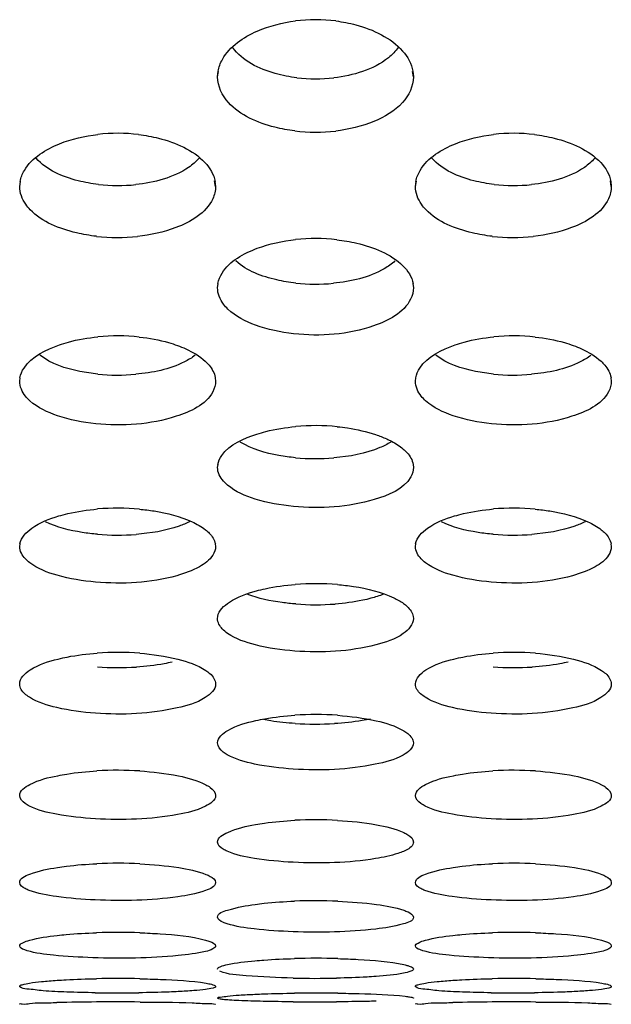
# Model space of a CAD drawing. Units: millimetres. Extents: x 47 to 717, y 205 to 506.
# Drawn here: x 266 to 270, y 213 to 220 of the extents above; entities that cross this region are included whole.
import ezdxf

# ---------------------------------------------------------------- set-up
doc = ezdxf.new("R2010")
doc.units = ezdxf.units.MM
doc.header["$LTSCALE"] = 46.255
doc.layers.add('IT83-BACK-MAINBODY_SOLIDLINE', color=7, linetype='CONTINUOUS')

msp = doc.modelspace()

# ---------------------------------------------------------------- linework, layer by layer
at = {"layer": 'IT83-BACK-MAINBODY_SOLIDLINE', "color": 7, "linetype": 'Continuous'}
for p, q in [((267.0084, 219.4565), (267.0139, 219.4971)), ((267.0084, 219.4565), (267.0155, 219.4968)), ((268.4084, 219.4565), (268.4013, 219.4968)), ((268.4029, 219.4971), (268.4084, 219.4565)), ((265.5942, 218.6754), (265.6008, 218.7129)), ((265.5942, 218.6754), (265.5993, 218.7101)), ((266.9942, 218.6754), (266.9873, 218.7145)), ((266.9895, 218.7103), (266.9942, 218.6754)), ((268.4226, 218.6754), (268.4292, 218.7129)), ((268.4226, 218.6754), (268.4277, 218.7101)), ((269.8226, 218.6754), (269.8157, 218.7145)), ((269.8179, 218.7103), (269.8226, 218.6754)), ((267.0084, 217.9523), (267.0128, 217.9819)), ((268.4044, 217.9821), (268.4084, 217.9523)), ((265.5942, 217.2843), (265.598, 217.3096)), ((266.9907, 217.3097), (266.9942, 217.2843)), ((268.4226, 217.2843), (268.4264, 217.3096)), ((269.8192, 217.3097), (269.8226, 217.2843)), ((267.0084, 216.6692), (267.0116, 216.6906)), ((268.4055, 216.6907), (268.4084, 216.6692)), ((265.5942, 216.105), (265.5969, 216.1229)), ((266.9917, 216.123), (266.9942, 216.105)), ((268.4226, 216.105), (268.4253, 216.1229)), ((269.8201, 216.123), (269.8226, 216.105)), ((267.0084, 215.59), (267.0107, 215.6048)), ((268.4063, 215.6049), (268.4084, 215.59))]:
    msp.add_line(p, q, dxfattribs=at)
for centre, radius, start, end in [((267.7084, 218.7014), 1.1641, 82.77655, 97.09866), ((267.7084, 220.5755), 1.1326, 263.2149, 276.64831), ((266.2942, 217.8014), 1.2532, 83.115, 96.45887), ((267.7084, 220.3126), 1.2502, 263.21089, 276.62705), ((269.1226, 217.8014), 1.2532, 83.115, 96.45887), ((266.2942, 219.9041), 1.2227, 263.5408, 276.07671), ((269.1226, 219.9041), 1.2227, 263.5408, 276.07671), ((266.2942, 219.6584), 1.3481, 263.5551, 276.06398), ((267.7084, 216.9515), 1.3517, 83.56192, 96.03709), ((269.1226, 219.6584), 1.3481, 263.5551, 276.06398), ((267.7084, 219.3005), 1.3231, 263.86276, 275.531), ((266.2941, 216.1469), 1.4614, 83.91067, 95.50883), ((269.1226, 216.1469), 1.4614, 83.91067, 95.50883), ((266.2942, 218.7642), 1.436, 264.31412, 275.15826), ((269.1226, 218.7642), 1.436, 264.31412, 275.15826), ((267.7084, 215.3826), 1.5846, 84.36337, 95.13247), ((267.7084, 218.2961), 1.5646, 264.75541, 274.78713), ((266.2942, 214.6528), 1.7253, 84.80515, 94.75836), ((269.1226, 214.6528), 1.7253, 84.80515, 94.75836), ((266.2942, 217.8986), 1.713, 265.1882, 274.41686), ((269.1226, 217.8986), 1.713, 265.1882, 274.41686), ((267.7084, 213.951), 1.8879, 85.2378, 94.38566), ((267.7084, 217.5754), 1.8867, 265.72308, 274.24832), ((266.2942, 213.2709), 2.0774, 85.64825, 94.01412), ((269.1226, 213.2709), 2.0774, 85.64825, 94.01412), ((266.2942, 217.3331), 2.0937, 266.03252, 273.6776), ((269.1226, 217.3331), 2.0937, 266.03252, 273.6776), ((267.7084, 212.5986), 2.306, 86.08005, 93.64344), ((267.7084, 217.1792), 2.3429, 266.4428, 273.31094), ((266.2942, 211.9264), 2.5803, 86.48866, 93.27618), ((269.1226, 211.9264), 2.5803, 86.48866, 93.27618), ((267.7084, 211.2338), 2.9194, 86.89009, 92.91135), ((266.2942, 210.4922), 3.3508, 87.2856, 92.54843), ((269.1226, 210.4922), 3.3508, 87.2856, 92.54843), ((267.7084, 209.6548), 3.9204, 87.67634, 92.18694), ((266.2942, 208.6391), 4.7101, 88.06336, 91.8264), ((269.1226, 208.6391), 4.7101, 88.06336, 91.8264), ((267.7084, 207.2817), 5.8826, 88.44765, 91.46637), ((266.2942, 205.2074), 7.8127, 88.83015, 91.10642), ((267.7084, 220.7502), 7.7289, 268.81712, 271.11789), ((269.1226, 205.2074), 7.8127, 88.83015, 91.10642), ((266.2942, 224.3359), 11.4187, 269.19892, 270.75791), ((267.7084, 201.287), 11.6294, 89.20864, 90.74376), ((269.1226, 224.3359), 11.4187, 269.19892, 270.75791), ((266.2537, 194.503), 18.3497, 90.34531, 91.22648), ((266.2942, 190.2912), 22.5617, 89.59186, 90.38364), ((267.7084, 234.6921), 21.8388, 269.57837, 270.39634), ((269.0821, 194.503), 18.3497, 90.34531, 91.22648), ((269.1226, 190.2912), 22.5617, 89.59186, 90.38364)]:
    msp.add_arc(centre, radius, start, end, dxfattribs=at)
for points in [[(267.2914, 219.7838), (267.3777, 219.8217), (267.471, 219.8449), (267.5645, 219.8566)], [(268.3307, 219.6419), (268.3666, 219.6012), (268.3954, 219.5505), (268.4048, 219.4972)], [(267.0855, 219.2748), (267.0413, 219.3235), (267.0084, 219.3907), (267.0084, 219.4565)], [(268.1262, 219.1392), (268.0394, 219.1032), (267.946, 219.0816), (267.8527, 219.0708)], [(265.8799, 218.9799), (265.9669, 219.015), (266.06, 219.0361), (266.1532, 219.0467)], [(268.7083, 218.9799), (268.7953, 219.015), (268.8884, 219.0361), (268.9816, 219.0467)], [(266.9182, 218.8455), (266.9532, 218.8082), (266.9822, 218.7608), (266.9911, 218.7104)], [(269.7466, 218.8455), (269.7816, 218.8082), (269.8106, 218.7608), (269.8195, 218.7104)], [(266.7105, 218.3809), (266.623, 218.3475), (266.5298, 218.3278), (266.4366, 218.3179)], [(269.539, 218.3809), (269.4514, 218.3475), (269.3582, 218.3278), (269.265, 218.3179)], [(267.2918, 218.2332), (267.3796, 218.2662), (267.4729, 218.2858), (267.5662, 218.2957)], [(268.3336, 218.1084), (268.368, 218.0742), (268.3973, 218.0299), (268.4057, 217.9822)], [(268.138, 216.9034), (268.1648, 216.8945), (268.1913, 216.8843), (268.217, 216.8726)], [(266.826, 216.2812), (266.86, 216.2656), (266.8932, 216.2471), (266.9225, 216.2239)], [(269.6544, 216.2812), (269.6884, 216.2656), (269.7216, 216.2471), (269.7509, 216.2239)], [(268.1942, 215.7632), (268.1649, 215.7518), (268.1347, 215.7424), (268.1042, 215.7344)], [(268.268, 215.7381), (268.2922, 215.7266), (268.3158, 215.7135), (268.3374, 215.6978)], [(267.0425, 215.5156), (267.0238, 215.5354), (267.0084, 215.5627), (267.0084, 215.59)], [(267.0795, 215.4844), (267.0663, 215.4936), (267.0536, 215.5039), (267.0425, 215.5156)], [(265.6051, 215.0844), (265.5984, 215.0959), (265.5942, 215.1095), (265.5942, 215.1228)], [(268.4335, 215.0844), (268.4269, 215.0959), (268.4226, 215.1095), (268.4226, 215.1228)], [(265.6643, 215.0281), (265.6413, 215.0426), (265.6187, 215.0608), (265.6051, 215.0844)], [(268.4927, 215.0281), (268.4697, 215.0426), (268.4471, 215.0608), (268.4335, 215.0844)]]:
    msp.add_open_spline(points, degree=3, dxfattribs=at)
for points, knots in [([(267.8548, 219.8563), (267.9027, 219.8502), (268.0742, 219.8172), (268.2464, 219.7374), (268.3307, 219.6419)], [0, 0, 0, 0, 0.274933, 1, 1, 1, 1]), ([(267.012, 219.4971), (267.0172, 219.5269), (267.0677, 219.6573), (267.1938, 219.741), (267.2914, 219.7838)], [0, 0, 0, 0, 0.221095, 1, 1, 1, 1]), ([(267.5746, 219.4508), (267.5228, 219.457), (267.3564, 219.4891), (267.185, 219.5709), (267.1161, 219.6683)], [0, 0, 0, 0, 0.303908, 1, 1, 1, 1]), ([(268.3007, 219.6683), (268.2808, 219.6403), (268.1564, 219.5168), (267.977, 219.4666), (267.8395, 219.4505)], [0, 0, 0, 0, 0.19907, 1, 1, 1, 1]), ([(268.4084, 219.4565), (268.4084, 219.3904), (268.3348, 219.2443), (268.2017, 219.1704), (268.1262, 219.1392)], [0, 0, 0, 0, 0.447166, 1, 1, 1, 1]), ([(267.5606, 219.0712), (267.5127, 219.0769), (267.3428, 219.1076), (267.1701, 219.1818), (267.0855, 219.2748)], [0, 0, 0, 0, 0.277358, 1, 1, 1, 1]), ([(266.4444, 219.0456), (266.4923, 219.0398), (266.6612, 219.0088), (266.8327, 218.9364), (266.9182, 218.8455)], [0, 0, 0, 0, 0.278857, 1, 1, 1, 1]), ([(269.2728, 219.0456), (269.3207, 219.0398), (269.4897, 219.0088), (269.6611, 218.9364), (269.7466, 218.8455)], [0, 0, 0, 0, 0.278857, 1, 1, 1, 1]), ([(265.5972, 218.7102), (265.6021, 218.7382), (265.6542, 218.8651), (265.7823, 218.9406), (265.8799, 218.9799)], [0, 0, 0, 0, 0.212783, 1, 1, 1, 1]), ([(268.4256, 218.7102), (268.4306, 218.7382), (268.4826, 218.8651), (268.6107, 218.9406), (268.7083, 218.9799)], [0, 0, 0, 0, 0.212783, 1, 1, 1, 1]), ([(266.1566, 218.6891), (266.108, 218.6947), (265.9498, 218.7232), (265.7868, 218.7907), (265.7125, 218.8763)], [0, 0, 0, 0, 0.301553, 1, 1, 1, 1]), ([(266.8758, 218.8762), (266.8542, 218.8514), (266.7256, 218.7444), (266.5553, 218.7023), (266.4236, 218.6883)], [0, 0, 0, 0, 0.198722, 1, 1, 1, 1]), ([(268.9851, 218.6891), (268.9364, 218.6947), (268.7782, 218.7232), (268.6152, 218.7907), (268.5409, 218.8763)], [0, 0, 0, 0, 0.301553, 1, 1, 1, 1]), ([(269.7042, 218.8762), (269.6826, 218.8514), (269.5541, 218.7444), (269.3838, 218.7023), (269.2521, 218.6883)], [0, 0, 0, 0, 0.198722, 1, 1, 1, 1]), ([(265.6697, 218.5087), (265.6581, 218.5208), (265.618, 218.5677), (265.5942, 218.6303), (265.5942, 218.6754)], [0, 0, 0, 0, 0.270487, 1, 1, 1, 1]), ([(266.9942, 218.6754), (266.9942, 218.6451), (266.9581, 218.5023), (266.8147, 218.4206), (266.7105, 218.3809)], [0, 0, 0, 0, 0.213556, 1, 1, 1, 1]), ([(268.4981, 218.5087), (268.4865, 218.5208), (268.4464, 218.5677), (268.4226, 218.6303), (268.4226, 218.6754)], [0, 0, 0, 0, 0.270487, 1, 1, 1, 1]), ([(269.8226, 218.6754), (269.8226, 218.6451), (269.7866, 218.5023), (269.6431, 218.4206), (269.539, 218.3809)], [0, 0, 0, 0, 0.213556, 1, 1, 1, 1]), ([(266.1429, 218.3189), (266.095, 218.3243), (265.9274, 218.3531), (265.7555, 218.4203), (265.6697, 218.5087)], [0, 0, 0, 0, 0.281113, 1, 1, 1, 1]), ([(268.9713, 218.3189), (268.9234, 218.3243), (268.7558, 218.3531), (268.5839, 218.4203), (268.4981, 218.5087)], [0, 0, 0, 0, 0.281113, 1, 1, 1, 1]), ([(267.8599, 218.2947), (267.9079, 218.2892), (268.0752, 218.2604), (268.2465, 218.1949), (268.3336, 218.1084)], [0, 0, 0, 0, 0.282511, 1, 1, 1, 1]), ([(267.011, 217.982), (267.0156, 218.0081), (267.0686, 218.1299), (267.1958, 218.1971), (267.2918, 218.2332)], [0, 0, 0, 0, 0.20553, 1, 1, 1, 1]), ([(267.567, 217.9849), (267.5215, 217.9899), (267.3716, 218.0148), (267.2181, 218.0704), (267.1397, 218.1438)], [0, 0, 0, 0, 0.298412, 1, 1, 1, 1]), ([(268.2764, 218.1432), (268.2534, 218.1218), (268.1226, 218.031), (267.9615, 217.9957), (267.8359, 217.9835)], [0, 0, 0, 0, 0.199755, 1, 1, 1, 1]), ([(267.0823, 217.7997), (267.071, 217.8106), (267.0324, 217.8528), (267.0084, 217.9107), (267.0084, 217.9523)], [0, 0, 0, 0, 0.275149, 1, 1, 1, 1]), ([(268.4084, 217.9523), (268.4084, 217.9242), (268.3699, 217.7866), (268.2263, 217.7157), (268.1237, 217.6797)], [0, 0, 0, 0, 0.205202, 1, 1, 1, 1]), ([(268.1237, 217.6797), (267.9431, 217.6161), (267.6468, 217.5954), (267.2937, 217.6672), (267.1374, 217.7466), (267.0823, 217.7997)], [0, 0, 0, 0, 0.530783, 0.788029, 1, 1, 1, 1]), ([(265.8781, 217.5437), (265.8991, 217.551), (265.9891, 217.5786), (266.0824, 217.5946), (266.1539, 217.6015)], [0, 0, 0, 0, 0.237073, 1, 1, 1, 1]), ([(266.4492, 217.6), (266.5199, 217.5924), (266.6123, 217.5756), (266.7012, 217.5471), (266.722, 217.5396)], [0, 0, 0, 0, 0.76277, 1, 1, 1, 1]), ([(268.7065, 217.5437), (268.7276, 217.551), (268.8175, 217.5786), (268.9109, 217.5946), (268.9823, 217.6015)], [0, 0, 0, 0, 0.237073, 1, 1, 1, 1]), ([(269.2776, 217.6), (269.3483, 217.5924), (269.4408, 217.5756), (269.5297, 217.5471), (269.5505, 217.5396)], [0, 0, 0, 0, 0.76277, 1, 1, 1, 1]), ([(265.5964, 217.3097), (265.6007, 217.3341), (265.6555, 217.4518), (265.7829, 217.5108), (265.8781, 217.5437)], [0, 0, 0, 0, 0.197696, 1, 1, 1, 1]), ([(266.722, 217.5396), (266.742, 217.5324), (266.8127, 217.5039), (266.8803, 217.4646), (266.9208, 217.427)], [0, 0, 0, 0, 0.277625, 1, 1, 1, 1]), ([(268.4248, 217.3097), (268.4291, 217.3341), (268.4839, 217.4518), (268.6113, 217.5108), (268.7065, 217.5437)], [0, 0, 0, 0, 0.197696, 1, 1, 1, 1]), ([(269.5505, 217.5396), (269.5704, 217.5324), (269.6411, 217.5039), (269.7088, 217.4646), (269.7492, 217.427)], [0, 0, 0, 0, 0.277625, 1, 1, 1, 1]), ([(266.1519, 217.3352), (266.1091, 217.3395), (265.966, 217.3612), (265.8203, 217.4074), (265.7391, 217.4701)], [0, 0, 0, 0, 0.295292, 1, 1, 1, 1]), ([(266.8488, 217.4697), (266.8249, 217.4513), (266.6948, 217.3748), (266.5426, 217.3448), (266.4233, 217.334)], [0, 0, 0, 0, 0.201357, 1, 1, 1, 1]), ([(268.9803, 217.3352), (268.9376, 217.3395), (268.7944, 217.3612), (268.6487, 217.4074), (268.5675, 217.4701)], [0, 0, 0, 0, 0.295292, 1, 1, 1, 1]), ([(269.6773, 217.4697), (269.6533, 217.4513), (269.5232, 217.3748), (269.371, 217.3448), (269.2517, 217.334)], [0, 0, 0, 0, 0.201357, 1, 1, 1, 1]), ([(266.9208, 217.427), (266.9302, 217.4183), (266.9622, 217.3854), (266.9861, 217.3426), (266.9919, 217.3098)], [0, 0, 0, 0, 0.277314, 1, 1, 1, 1]), ([(269.7492, 217.427), (269.7586, 217.4183), (269.7906, 217.3854), (269.8146, 217.3426), (269.8203, 217.3098)], [0, 0, 0, 0, 0.277314, 1, 1, 1, 1]), ([(265.6672, 217.1445), (265.656, 217.1545), (265.6187, 217.1922), (265.5942, 217.2459), (265.5942, 217.2843)], [0, 0, 0, 0, 0.280526, 1, 1, 1, 1]), ([(266.9942, 217.2843), (266.9942, 217.2585), (266.9535, 217.1271), (266.812, 217.0665), (266.712, 217.0338)], [0, 0, 0, 0, 0.196978, 1, 1, 1, 1]), ([(268.4956, 217.1445), (268.4845, 217.1545), (268.4471, 217.1922), (268.4226, 217.2459), (268.4226, 217.2843)], [0, 0, 0, 0, 0.280526, 1, 1, 1, 1]), ([(269.8226, 217.2843), (269.8226, 217.2585), (269.782, 217.1271), (269.6404, 217.0665), (269.5404, 217.0338)], [0, 0, 0, 0, 0.196978, 1, 1, 1, 1]), ([(266.712, 217.0338), (266.5291, 216.9741), (266.2333, 216.9553), (265.8802, 217.0215), (265.723, 217.0945), (265.6672, 217.1445)], [0, 0, 0, 0, 0.534351, 0.791998, 1, 1, 1, 1]), ([(269.5404, 217.0338), (269.3576, 216.9741), (269.0617, 216.9553), (268.7086, 217.0215), (268.5514, 217.0945), (268.4956, 217.1445)], [0, 0, 0, 0, 0.534351, 0.791998, 1, 1, 1, 1]), ([(267.2898, 216.9071), (267.311, 216.9139), (267.4015, 216.9396), (267.495, 216.9545), (267.5666, 216.9609)], [0, 0, 0, 0, 0.235828, 1, 1, 1, 1]), ([(267.864, 216.9596), (267.8884, 216.9572), (267.981, 216.9457), (268.0728, 216.9253), (268.138, 216.9034)], [0, 0, 0, 0, 0.262958, 1, 1, 1, 1]), ([(267.0103, 216.6906), (267.0142, 216.7133), (267.0704, 216.8259), (267.1963, 216.877), (267.2898, 216.9071)], [0, 0, 0, 0, 0.189901, 1, 1, 1, 1]), ([(268.217, 216.8726), (268.2287, 216.8673), (268.2705, 216.8469), (268.3103, 216.8217), (268.3359, 216.7997)], [0, 0, 0, 0, 0.274758, 1, 1, 1, 1]), ([(267.5654, 216.7381), (267.5256, 216.7418), (267.3901, 216.7602), (267.2533, 216.7981), (267.1709, 216.8498)], [0, 0, 0, 0, 0.291234, 1, 1, 1, 1]), ([(268.246, 216.8498), (268.2215, 216.8345), (268.0939, 216.7717), (267.9512, 216.7464), (267.839, 216.737)], [0, 0, 0, 0, 0.204279, 1, 1, 1, 1]), ([(268.3359, 216.7997), (268.3453, 216.7917), (268.3768, 216.7617), (268.401, 216.7216), (268.4065, 216.6907)], [0, 0, 0, 0, 0.282472, 1, 1, 1, 1]), ([(267.0806, 216.5414), (267.0696, 216.5505), (267.0334, 216.5842), (267.0084, 216.6337), (267.0084, 216.6692)], [0, 0, 0, 0, 0.286532, 1, 1, 1, 1]), ([(268.4084, 216.6692), (268.4084, 216.6455), (268.3652, 216.5202), (268.2261, 216.4694), (268.1285, 216.4399)], [0, 0, 0, 0, 0.188439, 1, 1, 1, 1]), ([(268.1285, 216.4399), (267.9436, 216.384), (267.6482, 216.367), (267.295, 216.4278), (267.1371, 216.4946), (267.0806, 216.5414)], [0, 0, 0, 0, 0.5376, 0.795647, 1, 1, 1, 1]), ([(265.5957, 216.1229), (265.6038, 216.169), (265.6968, 216.2622), (265.8057, 216.3021), (265.8734, 216.3222)], [0, 0, 0, 0, 0.398736, 1, 1, 1, 1]), ([(265.8734, 216.3222), (265.8946, 216.3285), (265.9856, 216.3524), (266.0792, 216.3662), (266.151, 216.3722)], [0, 0, 0, 0, 0.234683, 1, 1, 1, 1]), ([(266.4504, 216.371), (266.4855, 216.3678), (266.6134, 216.3518), (266.7408, 216.3203), (266.826, 216.2812)], [0, 0, 0, 0, 0.273679, 1, 1, 1, 1]), ([(268.4242, 216.1229), (268.4323, 216.169), (268.5252, 216.2622), (268.6342, 216.3021), (268.7018, 216.3222)], [0, 0, 0, 0, 0.398736, 1, 1, 1, 1]), ([(268.7018, 216.3222), (268.723, 216.3285), (268.8141, 216.3524), (268.9077, 216.3662), (268.9795, 216.3722)], [0, 0, 0, 0, 0.234683, 1, 1, 1, 1]), ([(269.2788, 216.371), (269.314, 216.3678), (269.4418, 216.3518), (269.5692, 216.3203), (269.6544, 216.2812)], [0, 0, 0, 0, 0.273678, 1, 1, 1, 1]), ([(266.1505, 216.1916), (266.1141, 216.1947), (265.9878, 216.21), (265.861, 216.2405), (265.7796, 216.2811)], [0, 0, 0, 0, 0.286271, 1, 1, 1, 1]), ([(266.8094, 216.2815), (266.7848, 216.2692), (266.6623, 216.2196), (266.5301, 216.1987), (266.4261, 216.1907)], [0, 0, 0, 0, 0.208634, 1, 1, 1, 1]), ([(268.9789, 216.1916), (268.9425, 216.1947), (268.8162, 216.21), (268.6895, 216.2405), (268.608, 216.2811)], [0, 0, 0, 0, 0.286271, 1, 1, 1, 1]), ([(269.6378, 216.2815), (269.6133, 216.2692), (269.4907, 216.2196), (269.3585, 216.1987), (269.2545, 216.1907)], [0, 0, 0, 0, 0.208634, 1, 1, 1, 1]), ([(266.9225, 216.2239), (266.9318, 216.2165), (266.9627, 216.1893), (266.9875, 216.152), (266.9926, 216.123)], [0, 0, 0, 0, 0.288324, 1, 1, 1, 1]), ([(269.7509, 216.2239), (269.7603, 216.2165), (269.7912, 216.1893), (269.8159, 216.152), (269.821, 216.123)], [0, 0, 0, 0, 0.288324, 1, 1, 1, 1]), ([(265.6656, 215.9887), (265.6548, 215.997), (265.6199, 216.0267), (265.5942, 216.0723), (265.5942, 216.105)], [0, 0, 0, 0, 0.293278, 1, 1, 1, 1]), ([(266.9942, 216.105), (266.9942, 216.0834), (266.9708, 216.0195), (266.8667, 215.9457), (266.7724, 215.9115), (266.7164, 215.8959)], [0, 0, 0, 0, 0.177514, 0.523854, 1, 1, 1, 1]), ([(268.494, 215.9887), (268.4832, 215.997), (268.4483, 216.0267), (268.4226, 216.0723), (268.4226, 216.105)], [0, 0, 0, 0, 0.293278, 1, 1, 1, 1]), ([(269.8226, 216.105), (269.8226, 216.0834), (269.7992, 216.0195), (269.6951, 215.9457), (269.6008, 215.9115), (269.5448, 215.8959)], [0, 0, 0, 0, 0.177514, 0.523854, 1, 1, 1, 1]), ([(266.7164, 215.8959), (266.5295, 215.844), (266.2347, 215.8287), (265.8814, 215.8844), (265.7229, 215.945), (265.6656, 215.9887)], [0, 0, 0, 0, 0.540556, 0.798993, 1, 1, 1, 1]), ([(269.5448, 215.8959), (269.3579, 215.844), (269.0631, 215.8287), (268.7098, 215.8844), (268.5514, 215.945), (268.494, 215.9887)], [0, 0, 0, 0, 0.540556, 0.798993, 1, 1, 1, 1]), ([(267.2856, 215.7874), (267.3068, 215.7932), (267.3984, 215.8153), (267.4921, 215.8279), (267.564, 215.8334)], [0, 0, 0, 0, 0.233633, 1, 1, 1, 1]), ([(267.8651, 215.8324), (267.9036, 215.8292), (268.0406, 215.8131), (268.178, 215.7809), (268.268, 215.7381)], [0, 0, 0, 0, 0.279081, 1, 1, 1, 1]), ([(267.0097, 215.6048), (267.0173, 215.6481), (267.1131, 215.7342), (267.2185, 215.7691), (267.2856, 215.7874)], [0, 0, 0, 0, 0.387249, 1, 1, 1, 1]), ([(267.5677, 215.6939), (267.5349, 215.6964), (267.4185, 215.7085), (267.3023, 215.7323), (267.2237, 215.7628)], [0, 0, 0, 0, 0.280549, 1, 1, 1, 1]), ([(268.1042, 215.7344), (268.0849, 215.7293), (268.0006, 215.7098), (267.9145, 215.6988), (267.8481, 215.6938)], [0, 0, 0, 0, 0.230255, 1, 1, 1, 1]), ([(268.3374, 215.6978), (268.3468, 215.691), (268.377, 215.6667), (268.4023, 215.6321), (268.4071, 215.6049)], [0, 0, 0, 0, 0.294991, 1, 1, 1, 1]), ([(268.4084, 215.59), (268.4084, 215.547), (268.3147, 215.4503), (268.2081, 215.4202), (268.1399, 215.4023)], [0, 0, 0, 0, 0.379094, 1, 1, 1, 1]), ([(268.1399, 215.4023), (267.9522, 215.3533), (267.6564, 215.3387), (267.3005, 215.3883), (267.1385, 215.4434), (267.0795, 215.4844)], [0, 0, 0, 0, 0.537764, 0.800752, 1, 1, 1, 1]), ([(265.8697, 215.3011), (265.891, 215.3064), (265.9829, 215.3267), (266.0767, 215.3381), (266.1487, 215.3432)], [0, 0, 0, 0, 0.233082, 1, 1, 1, 1]), ([(266.4518, 215.3423), (266.5436, 215.3353), (266.7051, 215.3117), (266.864, 215.2593), (266.9237, 215.22)], [0, 0, 0, 0, 0.562866, 1, 1, 1, 1]), ([(268.6981, 215.3011), (268.7194, 215.3064), (268.8114, 215.3267), (268.9051, 215.3381), (268.9772, 215.3432)], [0, 0, 0, 0, 0.233082, 1, 1, 1, 1]), ([(269.2802, 215.3423), (269.372, 215.3353), (269.5335, 215.3117), (269.6925, 215.2593), (269.7521, 215.22)], [0, 0, 0, 0, 0.562866, 1, 1, 1, 1]), ([(265.5942, 215.1228), (265.5942, 215.1645), (265.6957, 215.2555), (265.8001, 215.2838), (265.8697, 215.3011)], [0, 0, 0, 0, 0.367786, 1, 1, 1, 1]), ([(266.6852, 215.2794), (266.6658, 215.2749), (266.581, 215.2577), (266.4949, 215.248), (266.4285, 215.2437)], [0, 0, 0, 0, 0.230486, 1, 1, 1, 1]), ([(268.4226, 215.1228), (268.4226, 215.1645), (268.5241, 215.2555), (268.6285, 215.2838), (268.6981, 215.3011)], [0, 0, 0, 0, 0.367786, 1, 1, 1, 1]), ([(269.5136, 215.2794), (269.4942, 215.2749), (269.4095, 215.2577), (269.3233, 215.248), (269.2569, 215.2437)], [0, 0, 0, 0, 0.230486, 1, 1, 1, 1]), ([(266.9237, 215.22), (266.9342, 215.213), (266.9665, 215.1894), (266.9942, 215.151), (266.9942, 215.1228)], [0, 0, 0, 0, 0.309281, 1, 1, 1, 1]), ([(269.7521, 215.22), (269.7627, 215.213), (269.795, 215.1894), (269.8226, 215.151), (269.8226, 215.1228)], [0, 0, 0, 0, 0.309281, 1, 1, 1, 1]), ([(266.9942, 215.1228), (266.9942, 215.0822), (266.8931, 214.9929), (266.7893, 214.968), (266.72, 214.9521)], [0, 0, 0, 0, 0.363591, 1, 1, 1, 1]), ([(269.8226, 215.1228), (269.8226, 215.0822), (269.7215, 214.9929), (269.6177, 214.968), (269.5484, 214.9521)], [0, 0, 0, 0, 0.363591, 1, 1, 1, 1]), ([(266.72, 214.9521), (266.5297, 214.9082), (266.2358, 214.896), (265.8823, 214.9419), (265.7233, 214.9908), (265.6643, 215.0281)], [0, 0, 0, 0, 0.545653, 0.804824, 1, 1, 1, 1]), ([(269.5484, 214.9521), (269.3582, 214.9082), (269.0643, 214.896), (268.7107, 214.9419), (268.5517, 214.9908), (268.4927, 215.0281)], [0, 0, 0, 0, 0.545653, 0.804824, 1, 1, 1, 1]), ([(267.2821, 214.8618), (267.3034, 214.8666), (267.3958, 214.8849), (267.4896, 214.8954), (267.5618, 214.9)], [0, 0, 0, 0, 0.23181, 1, 1, 1, 1]), ([(267.866, 214.8993), (267.9588, 214.8929), (268.1198, 214.8715), (268.2789, 214.8244), (268.3387, 214.7888)], [0, 0, 0, 0, 0.572096, 1, 1, 1, 1]), ([(267.0084, 214.702), (267.0084, 214.7406), (267.1139, 214.8225), (267.2131, 214.8462), (267.2821, 214.8618)], [0, 0, 0, 0, 0.352764, 1, 1, 1, 1]), ([(267.563, 214.8408), (267.5048, 214.8444), (267.4289, 214.8521), (267.3539, 214.8649), (267.3365, 214.8683)], [0, 0, 0, 0, 0.766677, 1, 1, 1, 1]), ([(268.1012, 214.8724), (268.0817, 214.8684), (267.9966, 214.8528), (267.9102, 214.8441), (267.8437, 214.8402)], [0, 0, 0, 0, 0.230104, 1, 1, 1, 1]), ([(268.3387, 214.7888), (268.349, 214.7826), (268.3799, 214.7623), (268.4084, 214.7278), (268.4084, 214.702)], [0, 0, 0, 0, 0.318924, 1, 1, 1, 1]), ([(267.078, 214.6174), (267.0676, 214.6233), (267.0368, 214.6426), (267.0084, 214.6766), (267.0084, 214.702)], [0, 0, 0, 0, 0.319169, 1, 1, 1, 1]), ([(268.4084, 214.702), (268.4084, 214.6642), (268.3027, 214.5841), (268.2042, 214.5636), (268.1357, 214.5494)], [0, 0, 0, 0, 0.350836, 1, 1, 1, 1]), ([(268.1357, 214.5494), (267.944, 214.5097), (267.6506, 214.4989), (267.2969, 214.5401), (267.1378, 214.5834), (267.078, 214.6174)], [0, 0, 0, 0, 0.547805, 0.807308, 1, 1, 1, 1]), ([(265.8664, 214.4682), (265.8877, 214.4725), (265.9805, 214.489), (266.0744, 214.4984), (266.1467, 214.5025)], [0, 0, 0, 0, 0.231037, 1, 1, 1, 1]), ([(266.4522, 214.5019), (266.545, 214.4962), (266.7053, 214.477), (266.8644, 214.4354), (266.9249, 214.4031)], [0, 0, 0, 0, 0.575389, 1, 1, 1, 1]), ([(268.6948, 214.4682), (268.7161, 214.4725), (268.8089, 214.489), (268.9028, 214.4984), (268.9751, 214.5025)], [0, 0, 0, 0, 0.231037, 1, 1, 1, 1]), ([(269.2806, 214.5019), (269.3735, 214.4962), (269.5337, 214.477), (269.6928, 214.4354), (269.7534, 214.4031)], [0, 0, 0, 0, 0.575389, 1, 1, 1, 1]), ([(265.5942, 214.3262), (265.5942, 214.3621), (265.7045, 214.4343), (265.7982, 214.4544), (265.8664, 214.4682)], [0, 0, 0, 0, 0.340117, 1, 1, 1, 1]), ([(268.4226, 214.3262), (268.4226, 214.3621), (268.5329, 214.4343), (268.6266, 214.4544), (268.6948, 214.4682)], [0, 0, 0, 0, 0.340117, 1, 1, 1, 1]), ([(266.9249, 214.4031), (266.9352, 214.3977), (266.9645, 214.3805), (266.9942, 214.3498), (266.9942, 214.3262)], [0, 0, 0, 0, 0.329484, 1, 1, 1, 1]), ([(269.7534, 214.4031), (269.7636, 214.3977), (269.793, 214.3805), (269.8226, 214.3498), (269.8226, 214.3262)], [0, 0, 0, 0, 0.329484, 1, 1, 1, 1]), ([(265.6633, 214.2514), (265.653, 214.2566), (265.6238, 214.2728), (265.5942, 214.303), (265.5942, 214.3262)], [0, 0, 0, 0, 0.329987, 1, 1, 1, 1]), ([(266.9942, 214.3262), (266.9942, 214.291), (266.8835, 214.2207), (266.7907, 214.2036), (266.7228, 214.1912)], [0, 0, 0, 0, 0.338101, 1, 1, 1, 1]), ([(268.4917, 214.2514), (268.4815, 214.2566), (268.4522, 214.2728), (268.4226, 214.303), (268.4226, 214.3262)], [0, 0, 0, 0, 0.329987, 1, 1, 1, 1]), ([(269.8226, 214.3262), (269.8226, 214.291), (269.7119, 214.2207), (269.6191, 214.2036), (269.5512, 214.1912)], [0, 0, 0, 0, 0.338101, 1, 1, 1, 1]), ([(266.7228, 214.1912), (266.5298, 214.1556), (266.2369, 214.1461), (265.883, 214.1828), (265.7239, 214.2207), (265.6633, 214.2514)], [0, 0, 0, 0, 0.549708, 0.809515, 1, 1, 1, 1]), ([(269.5512, 214.1912), (269.3583, 214.1556), (269.0653, 214.1461), (268.7114, 214.1828), (268.5523, 214.2207), (268.4917, 214.2514)], [0, 0, 0, 0, 0.549708, 0.809515, 1, 1, 1, 1]), ([(267.2793, 214.1189), (267.3007, 214.1228), (267.3937, 214.1374), (267.4877, 214.1457), (267.5601, 214.1494)], [0, 0, 0, 0, 0.230354, 1, 1, 1, 1]), ([(267.8668, 214.1489), (267.9596, 214.1439), (268.1192, 214.1268), (268.2783, 214.0906), (268.3396, 214.0617)], [0, 0, 0, 0, 0.578333, 1, 1, 1, 1]), ([(267.0084, 213.9943), (267.0084, 214.0277), (267.1237, 214.0896), (267.2118, 214.1068), (267.2793, 214.1189)], [0, 0, 0, 0, 0.327603, 1, 1, 1, 1]), ([(268.3396, 214.0617), (268.3497, 214.0569), (268.3775, 214.0425), (268.4084, 214.0158), (268.4084, 213.9943)], [0, 0, 0, 0, 0.341232, 1, 1, 1, 1]), ([(267.077, 213.9289), (267.067, 213.9334), (267.0393, 213.9469), (267.0084, 213.973), (267.0084, 213.9943)], [0, 0, 0, 0, 0.342013, 1, 1, 1, 1]), ([(268.4084, 213.9943), (268.4084, 213.9882), (268.3976, 213.9546), (268.3621, 213.9386), (268.3367, 213.9276)], [0, 0, 0, 0, 0.179476, 1, 1, 1, 1]), ([(268.1382, 213.8763), (267.9441, 213.845), (267.6515, 213.8367), (267.2974, 213.8689), (267.1385, 213.9016), (267.077, 213.9289)], [0, 0, 0, 0, 0.551375, 0.811456, 1, 1, 1, 1]), ([(268.3367, 213.9276), (268.324, 213.922), (268.2596, 213.8985), (268.192, 213.885), (268.1382, 213.8763)], [0, 0, 0, 0, 0.203227, 1, 1, 1, 1]), ([(265.5942, 213.7052), (265.5942, 213.7364), (265.7147, 213.7871), (265.797, 213.8025), (265.864, 213.813)], [0, 0, 0, 0, 0.315413, 1, 1, 1, 1]), ([(265.864, 213.813), (265.8854, 213.8163), (265.9787, 213.8292), (266.0727, 213.8365), (266.1452, 213.8397)], [0, 0, 0, 0, 0.229757, 1, 1, 1, 1]), ([(266.4528, 213.8392), (266.5457, 213.8348), (266.7048, 213.82), (266.8637, 213.7887), (266.9258, 213.7633)], [0, 0, 0, 0, 0.580927, 1, 1, 1, 1]), ([(268.4226, 213.7052), (268.4226, 213.7364), (268.5431, 213.7871), (268.6254, 213.8025), (268.6924, 213.813)], [0, 0, 0, 0, 0.315413, 1, 1, 1, 1]), ([(268.6924, 213.813), (268.7138, 213.8163), (268.8071, 213.8292), (268.9011, 213.8365), (268.9736, 213.8397)], [0, 0, 0, 0, 0.229757, 1, 1, 1, 1]), ([(269.2813, 213.8392), (269.3742, 213.8348), (269.5333, 213.82), (269.6921, 213.7887), (269.7542, 213.7633)], [0, 0, 0, 0, 0.580927, 1, 1, 1, 1]), ([(265.6625, 213.649), (265.6525, 213.6528), (265.6265, 213.6639), (265.5942, 213.6858), (265.5942, 213.7052)], [0, 0, 0, 0, 0.355221, 1, 1, 1, 1]), ([(266.9942, 213.7052), (266.9942, 213.6744), (266.8731, 213.6261), (266.7917, 213.6131), (266.725, 213.6038)], [0, 0, 0, 0, 0.313349, 1, 1, 1, 1]), ([(266.9258, 213.7633), (266.9358, 213.7592), (266.9619, 213.7473), (266.9942, 213.7249), (266.9942, 213.7052)], [0, 0, 0, 0, 0.354158, 1, 1, 1, 1]), ([(268.4909, 213.649), (268.4809, 213.6528), (268.4549, 213.6639), (268.4226, 213.6858), (268.4226, 213.7052)], [0, 0, 0, 0, 0.355221, 1, 1, 1, 1]), ([(269.8226, 213.7052), (269.8226, 213.6744), (269.7015, 213.6261), (269.6201, 213.6131), (269.5534, 213.6038)], [0, 0, 0, 0, 0.313349, 1, 1, 1, 1]), ([(269.7542, 213.7633), (269.7642, 213.7592), (269.7903, 213.7473), (269.8226, 213.7249), (269.8226, 213.7052)], [0, 0, 0, 0, 0.354158, 1, 1, 1, 1]), ([(266.725, 213.6038), (266.5299, 213.5768), (266.2377, 213.5698), (265.8834, 213.5975), (265.7246, 213.6252), (265.6625, 213.649)], [0, 0, 0, 0, 0.552814, 0.813138, 1, 1, 1, 1]), ([(269.5534, 213.6038), (269.3583, 213.5768), (269.0662, 213.5698), (268.7118, 213.5975), (268.5531, 213.6252), (268.4909, 213.649)], [0, 0, 0, 0, 0.552814, 0.813138, 1, 1, 1, 1]), ([(267.2772, 213.5495), (267.2986, 213.5524), (267.3922, 213.5634), (267.4862, 213.5696), (267.5588, 213.5724)], [0, 0, 0, 0, 0.229244, 1, 1, 1, 1]), ([(267.8673, 213.572), (267.9602, 213.5682), (268.1189, 213.5555), (268.2776, 213.5291), (268.3403, 213.5072)], [0, 0, 0, 0, 0.583174, 1, 1, 1, 1]), ([(267.0084, 213.4581), (267.0084, 213.4874), (267.1341, 213.5258), (267.2108, 213.5406), (267.2772, 213.5495)], [0, 0, 0, 0, 0.3038, 1, 1, 1, 1]), ([(268.3403, 213.5072), (268.3502, 213.5038), (268.3747, 213.494), (268.4084, 213.4761), (268.4084, 213.4581)], [0, 0, 0, 0, 0.368111, 1, 1, 1, 1]), ([(267.0764, 213.4109), (267.0665, 213.4141), (267.0422, 213.4231), (267.0084, 213.4404), (267.0084, 213.4581)], [0, 0, 0, 0, 0.369434, 1, 1, 1, 1]), ([(268.4084, 213.4581), (268.4084, 213.4293), (268.282, 213.3934), (268.2063, 213.3808), (268.1401, 213.3731)], [0, 0, 0, 0, 0.301806, 1, 1, 1, 1]), ([(268.1401, 213.3731), (267.9441, 213.3504), (267.6523, 213.3446), (267.2977, 213.3678), (267.1392, 213.3907), (267.0764, 213.4109)], [0, 0, 0, 0, 0.554035, 0.814567, 1, 1, 1, 1]), ([(265.5942, 213.2525), (265.5942, 213.2618), (265.6226, 213.2817), (265.708, 213.307), (265.7962, 213.3204), (265.8622, 213.3277)], [0, 0, 0, 0, 0.098407, 0.298607, 1, 1, 1, 1]), ([(265.8622, 213.3277), (265.8836, 213.3301), (265.9774, 213.3393), (266.0715, 213.3445), (266.144, 213.3468)], [0, 0, 0, 0, 0.228813, 1, 1, 1, 1]), ([(266.4533, 213.3465), (266.5016, 213.3449), (266.6588, 213.3361), (266.8177, 213.3233), (266.923, 213.2937)], [0, 0, 0, 0, 0.306515, 1, 1, 1, 1]), ([(266.923, 213.2937), (266.9333, 213.2909), (266.957, 213.2827), (266.9942, 213.2696), (266.9942, 213.2525)], [0, 0, 0, 0, 0.384349, 1, 1, 1, 1]), ([(268.4226, 213.2525), (268.4226, 213.2618), (268.451, 213.2817), (268.5365, 213.307), (268.6246, 213.3204), (268.6907, 213.3277)], [0, 0, 0, 0, 0.098407, 0.298607, 1, 1, 1, 1]), ([(268.6907, 213.3277), (268.7121, 213.3301), (268.8058, 213.3393), (268.8999, 213.3445), (268.9725, 213.3468)], [0, 0, 0, 0, 0.228813, 1, 1, 1, 1]), ([(269.2818, 213.3465), (269.3301, 213.3449), (269.4872, 213.3361), (269.6461, 213.3233), (269.7514, 213.2937)], [0, 0, 0, 0, 0.306515, 1, 1, 1, 1]), ([(269.7514, 213.2937), (269.7617, 213.2909), (269.7854, 213.2827), (269.8226, 213.2696), (269.8226, 213.2525)], [0, 0, 0, 0, 0.384349, 1, 1, 1, 1]), ([(265.6476, 213.2182), (265.6399, 213.2205), (265.6213, 213.2271), (265.5942, 213.2391), (265.5942, 213.2525)], [0, 0, 0, 0, 0.376102, 1, 1, 1, 1]), ([(266.7265, 213.1836), (266.5242, 213.1646), (266.2256, 213.1601), (265.8662, 213.181), (265.7085, 213.1997), (265.6476, 213.2182)], [0, 0, 0, 0, 0.563362, 0.823668, 1, 1, 1, 1]), ([(266.9942, 213.2525), (266.9942, 213.2434), (266.9657, 213.224), (266.8802, 213.2013), (266.7924, 213.1897), (266.7265, 213.1836)], [0, 0, 0, 0, 0.097511, 0.296991, 1, 1, 1, 1]), ([(268.476, 213.2182), (268.4683, 213.2205), (268.4497, 213.2271), (268.4226, 213.2391), (268.4226, 213.2525)], [0, 0, 0, 0, 0.376102, 1, 1, 1, 1]), ([(269.555, 213.1836), (269.3526, 213.1646), (269.0541, 213.1601), (268.6946, 213.181), (268.5369, 213.1997), (268.476, 213.2182)], [0, 0, 0, 0, 0.563362, 0.823668, 1, 1, 1, 1]), ([(269.8226, 213.2525), (269.8226, 213.2434), (269.7941, 213.224), (269.7087, 213.2013), (269.6208, 213.1897), (269.555, 213.1836)], [0, 0, 0, 0, 0.097511, 0.296991, 1, 1, 1, 1]), ([(267.0084, 213.0878), (267.0084, 213.096), (267.0393, 213.1108), (267.1208, 213.1309), (267.2101, 213.1412), (267.2758, 213.1471)], [0, 0, 0, 0, 0.088658, 0.287844, 1, 1, 1, 1]), ([(267.2758, 213.1471), (267.2972, 213.149), (267.3911, 213.1563), (267.4852, 213.1605), (267.5578, 213.1624)], [0, 0, 0, 0, 0.228463, 1, 1, 1, 1]), ([(267.8677, 213.1621), (267.9167, 213.1608), (268.0747, 213.1537), (268.2341, 213.1437), (268.3408, 213.1194)], [0, 0, 0, 0, 0.308928, 1, 1, 1, 1]), ([(267.5488, 213.023), (267.4364, 213.0253), (267.2637, 213.0376), (267.0834, 213.0471), (267.0255, 213.0723)], [0, 0, 0, 0, 0.640486, 1, 1, 1, 1]), ([(268.4084, 213.0878), (268.4084, 213.0797), (268.3773, 213.0656), (268.296, 213.048), (268.2069, 213.0394), (268.1413, 213.0347)], [0, 0, 0, 0, 0.087777, 0.286392, 1, 1, 1, 1]), ([(268.3408, 213.1194), (268.3458, 213.1182), (268.3551, 213.116), (268.3643, 213.1134), (268.3686, 213.1121)], [0, 0, 0, 0, 0.529947, 1, 1, 1, 1]), ([(268.3686, 213.1121), (268.3744, 213.1104), (268.3878, 213.1055), (268.4084, 213.0975), (268.4084, 213.0878)], [0, 0, 0, 0, 0.382976, 1, 1, 1, 1]), ([(265.5942, 212.9637), (265.5942, 212.971), (265.6278, 212.9796), (265.6723, 212.9897), (265.7598, 212.9995), (265.8239, 213.0047), (265.8611, 213.0072)], [0, 0, 0, 0, 0.079979, 0.278481, 0.589847, 1, 1, 1, 1]), ([(265.8611, 213.0072), (265.8825, 213.0086), (265.9765, 213.0141), (266.0706, 213.0172), (266.1433, 213.0186)], [0, 0, 0, 0, 0.228192, 1, 1, 1, 1]), ([(266.4537, 213.0185), (266.5026, 213.0175), (266.6605, 213.0121), (266.8191, 213.0047), (266.9268, 212.9866)], [0, 0, 0, 0, 0.309677, 1, 1, 1, 1]), ([(268.1413, 213.0347), (268.1199, 213.0332), (268.0259, 213.0274), (267.9318, 213.0242), (267.8592, 213.0228)], [0, 0, 0, 0, 0.228284, 1, 1, 1, 1]), ([(268.4226, 212.9637), (268.4226, 212.971), (268.4562, 212.9796), (268.5008, 212.9897), (268.5883, 212.9995), (268.6523, 213.0047), (268.6895, 213.0072)], [0, 0, 0, 0, 0.079979, 0.278481, 0.589847, 1, 1, 1, 1]), ([(268.6895, 213.0072), (268.7109, 213.0086), (268.8049, 213.0141), (268.8991, 213.0172), (268.9717, 213.0186)], [0, 0, 0, 0, 0.228192, 1, 1, 1, 1]), ([(269.2821, 213.0185), (269.331, 213.0175), (269.4889, 213.0121), (269.6475, 213.0047), (269.7552, 212.9866)], [0, 0, 0, 0, 0.309677, 1, 1, 1, 1]), ([(265.5959, 212.9601), (265.5954, 212.9606), (265.5946, 212.9617), (265.5942, 212.9631), (265.5942, 212.9637)], [0, 0, 0, 0, 0.547685, 1, 1, 1, 1]), ([(266.1345, 212.9183), (266.0666, 212.9192), (265.943, 212.9229), (265.7773, 212.9282), (265.6707, 212.944), (265.6081, 212.9476), (265.5959, 212.9601)], [0, 0, 0, 0, 0.376252, 0.688667, 0.903435, 1, 1, 1, 1]), ([(266.9942, 212.9637), (266.9942, 212.9565), (266.9604, 212.9486), (266.9161, 212.9399), (266.8286, 212.9321), (266.7647, 212.9282), (266.7275, 212.9263)], [0, 0, 0, 0, 0.079205, 0.277302, 0.588913, 1, 1, 1, 1]), ([(266.9268, 212.9866), (266.9332, 212.9856), (266.9527, 212.9819), (266.9726, 212.9778), (266.9848, 212.9722)], [0, 0, 0, 0, 0.327102, 1, 1, 1, 1]), ([(266.9848, 212.9722), (266.9873, 212.9711), (266.9911, 212.9692), (266.9942, 212.9653), (266.9942, 212.9637)], [0, 0, 0, 0, 0.627327, 1, 1, 1, 1]), ([(268.4244, 212.9601), (268.4238, 212.9606), (268.423, 212.9617), (268.4226, 212.9631), (268.4226, 212.9637)], [0, 0, 0, 0, 0.547685, 1, 1, 1, 1]), ([(268.9629, 212.9183), (268.895, 212.9192), (268.7714, 212.9229), (268.6057, 212.9282), (268.4991, 212.944), (268.4365, 212.9476), (268.4244, 212.9601)], [0, 0, 0, 0, 0.376252, 0.688667, 0.903435, 1, 1, 1, 1]), ([(269.8226, 212.9637), (269.8226, 212.9565), (269.7888, 212.9486), (269.7445, 212.9399), (269.657, 212.9321), (269.5931, 212.9282), (269.5559, 212.9263)], [0, 0, 0, 0, 0.079205, 0.277302, 0.588913, 1, 1, 1, 1]), ([(269.7552, 212.9866), (269.7616, 212.9856), (269.7812, 212.9819), (269.801, 212.9778), (269.8132, 212.9722)], [0, 0, 0, 0, 0.327102, 1, 1, 1, 1]), ([(269.8132, 212.9722), (269.8157, 212.9711), (269.8196, 212.9692), (269.8226, 212.9653), (269.8226, 212.9637)], [0, 0, 0, 0, 0.627327, 1, 1, 1, 1]), ([(266.7275, 212.9263), (266.7061, 212.9253), (266.612, 212.9213), (266.5179, 212.9191), (266.4452, 212.9182)], [0, 0, 0, 0, 0.228063, 1, 1, 1, 1]), ([(267.0084, 212.8799), (267.0084, 212.8865), (267.0446, 212.8875), (267.0857, 212.8977), (267.1747, 212.902), (267.2381, 212.9061), (267.2753, 212.9077)], [0, 0, 0, 0, 0.07314, 0.271373, 0.585441, 1, 1, 1, 1]), ([(267.5477, 212.8539), (267.4764, 212.8545), (267.3475, 212.8562), (267.1951, 212.8601), (267.1013, 212.8654), (267.0512, 212.8688), (267.0276, 212.8736), (267.0084, 212.8762), (267.0084, 212.8799)], [0, 0, 0, 0, 0.395031, 0.716789, 0.83786, 0.924953, 0.979193, 1, 1, 1, 1]), ([(267.2753, 212.9077), (267.2968, 212.9087), (267.3908, 212.9123), (267.4848, 212.9144), (267.5574, 212.9154)], [0, 0, 0, 0, 0.228087, 1, 1, 1, 1]), ([(267.869, 212.9153), (267.9194, 212.9146), (268.0797, 212.9108), (268.2403, 212.906), (268.3496, 212.8934)], [0, 0, 0, 0, 0.314313, 1, 1, 1, 1]), ([(268.3496, 212.8934), (268.3553, 212.8927), (268.3658, 212.8914), (268.3762, 212.8898), (268.381, 212.889)], [0, 0, 0, 0, 0.544171, 1, 1, 1, 1]), ([(268.381, 212.889), (268.3861, 212.8882), (268.3943, 212.8866), (268.4024, 212.8843), (268.4053, 212.8829)], [0, 0, 0, 0, 0.613712, 1, 1, 1, 1]), ([(268.4053, 212.8829), (268.4061, 212.8825), (268.4074, 212.8818), (268.4084, 212.8805), (268.4084, 212.8799)], [0, 0, 0, 0, 0.622602, 1, 1, 1, 1]), ([(269.5559, 212.9263), (269.5345, 212.9253), (269.4404, 212.9213), (269.3463, 212.9191), (269.2736, 212.9182)], [0, 0, 0, 0, 0.228063, 1, 1, 1, 1]), ([(265.5942, 212.8364), (265.5942, 212.8426), (265.632, 212.8344), (265.6707, 212.8467), (265.7608, 212.8444), (265.8238, 212.8477), (265.8609, 212.8485)], [0, 0, 0, 0, 0.069125, 0.267205, 0.582754, 1, 1, 1, 1]), ([(266.4549, 212.8523), (266.5789, 212.8515), (266.7419, 212.8514), (266.9202, 212.8411), (266.9761, 212.8413), (266.9924, 212.8372)], [0, 0, 0, 0, 0.691913, 0.906637, 1, 1, 1, 1]), ([(266.9924, 212.8372), (266.9928, 212.8371), (266.9934, 212.837), (266.9942, 212.8366), (266.9942, 212.8364)], [0, 0, 0, 0, 0.697056, 1, 1, 1, 1]), ([(268.1416, 212.8582), (268.1202, 212.8576), (268.0261, 212.8555), (267.9321, 212.8544), (267.8594, 212.8539)], [0, 0, 0, 0, 0.228011, 1, 1, 1, 1]), ([(268.4226, 212.8364), (268.4226, 212.8426), (268.4605, 212.8344), (268.4991, 212.8467), (268.5892, 212.8444), (268.6522, 212.8477), (268.6893, 212.8485)], [0, 0, 0, 0, 0.069125, 0.267205, 0.582754, 1, 1, 1, 1]), ([(269.2833, 212.8523), (269.4073, 212.8515), (269.5704, 212.8514), (269.7487, 212.8411), (269.8046, 212.8413), (269.8208, 212.8372)], [0, 0, 0, 0, 0.691913, 0.906637, 1, 1, 1, 1]), ([(269.8208, 212.8372), (269.8213, 212.8371), (269.8218, 212.837), (269.8226, 212.8366), (269.8226, 212.8364)], [0, 0, 0, 0, 0.697056, 1, 1, 1, 1])]:
    msp.add_open_spline(points, degree=3, knots=knots, dxfattribs=at)

doc.saveas('drawing.dxf')
